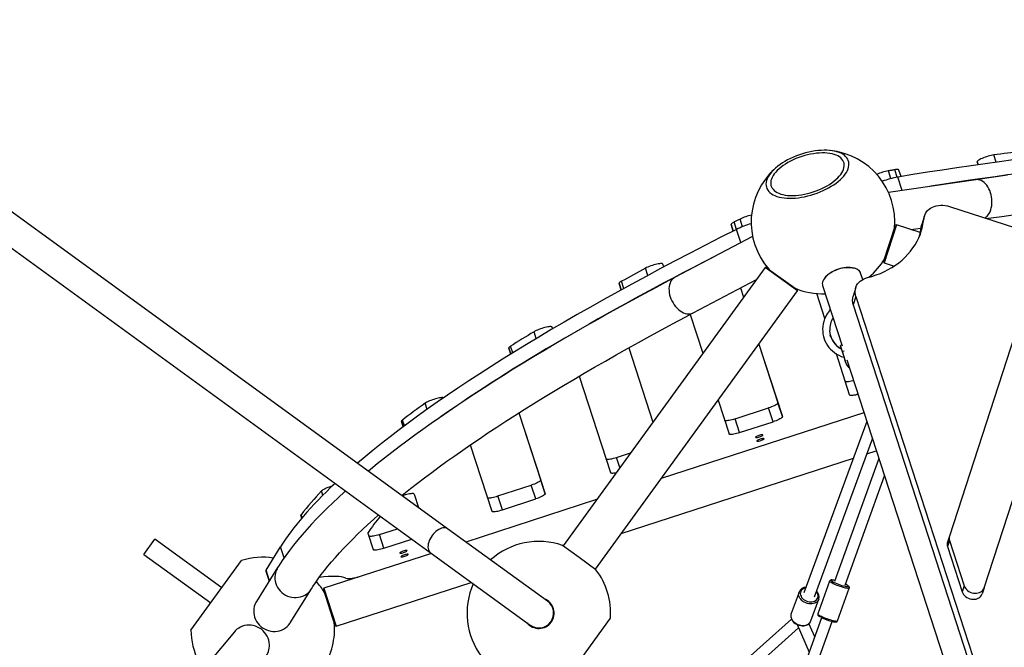
# Model space of a CAD drawing. Units: millimetres. Extents: x -7202 to 13423, y -1747 to 13319.
# Drawn here: x -386 to 1019, y 2825 to 3720 of the extents above; entities that cross this region are included whole.
import ezdxf

# ---------------------------------------------------------------- set-up
doc = ezdxf.new("R2010")
doc.units = ezdxf.units.MM
doc.header["$PDSIZE"] = -1
doc.layers.add('размер', color=92, linetype='Continuous', lineweight=15)
doc.dimstyles.new('Размер М1.1', dxfattribs={"dimtxt": 300, "dimasz": 200, "dimexe": 1, "dimexo": 1, "dimgap": 50, "dimtad": 1, "dimdec": 0, "dimzin": 0, "dimtxsty": 'Standard', "dimcen": 2.5, "dimazin": 0, "dimtfac": 1, "dimtmove": 0, "dimatfit": 3, "dimfxl": 1, "dimtzin": 0, "dimarcsym": 0})

# ---------------------------------------------------------------- blocks, each defined once
blk = doc.blocks.new('*D13')
at = {"layer": 'Defpoints', "color": 0, "transparency": 16777216}
for p in [(11270, 4701.1), (-5486.9, -714.7), (10013.7, -714.7)]:
    blk.add_point(p, dxfattribs=at)
at = {"layer": 'размер', "color": 0, "lineweight": -2, "transparency": 16777216}
for p, q in [((11269, 4701.1), (-5487.9, 4701.1)), ((-5486.9, 4501.1), (-5486.9, -514.7)), ((10012.7, -714.7), (-5487.9, -714.7))]:
    blk.add_line(p, q, dxfattribs=at)
at = {"layer": 'размер', "color": 0, "transparency": 16777216}
for points in [[(-5520.3, 4501.1), (-5453.6, 4501.1), (-5486.9, 4701.1)], [(-5520.3, -514.7), (-5453.6, -514.7), (-5486.9, -714.7)]]:
    blk.add_solid(points, dxfattribs=at)
at = {"layer": 'размер', "color": 0, "lineweight": 25, "transparency": 16777216, "insert": (-5686.9, 1993.2), "char_height": 300, "width": 1000, "attachment_point": 5, "rotation": 90}
blk.add_mtext('5500', dxfattribs=at)
blk = doc.blocks.new('*D14')
at = {"layer": 'Defpoints', "color": 0, "transparency": 16777216}
for p in [(12248.4, 7158.5), (-2244.5, 4144.2), (12248.4, 532.3)]:
    blk.add_point(p, dxfattribs=at)
at = {"layer": 'размер', "color": 0, "lineweight": -2, "transparency": 16777216}
for p, q in [((-2244.5, 4145.2), (-2244.5, 7159.5)), ((-2044.5, 7158.5), (12048.4, 7158.5)), ((12248.4, 533.3), (12248.4, 7159.5))]:
    blk.add_line(p, q, dxfattribs=at)
at = {"layer": 'размер', "color": 0, "transparency": 16777216}
for points in [[(-2044.5, 7191.9), (-2044.5, 7125.2), (-2244.5, 7158.5)], [(12048.4, 7191.9), (12048.4, 7125.2), (12248.4, 7158.5)]]:
    blk.add_solid(points, dxfattribs=at)
at = {"layer": 'размер', "color": 0, "lineweight": 25, "transparency": 16777216, "insert": (5002, 7358.5), "char_height": 300, "attachment_point": 5}
blk.add_mtext('14500', dxfattribs=at)
blk = doc.blocks.new('*D15')
at = {"layer": 'Defpoints', "color": 0, "transparency": 16777216}
for p in [(-2273.7, 6247.2), (-6805.2, -1720.7), (10368.6, -1720.7)]:
    blk.add_point(p, dxfattribs=at)
at = {"layer": 'размер', "color": 0, "lineweight": -2, "transparency": 16777216}
for p, q in [((-2274.7, 6247.2), (-6806.2, 6247.2)), ((-6805.2, 6047.2), (-6805.2, -1520.7)), ((10367.6, -1720.7), (-6806.2, -1720.7))]:
    blk.add_line(p, q, dxfattribs=at)
at = {"layer": 'размер', "color": 0, "transparency": 16777216}
for points in [[(-6838.5, 6047.2), (-6771.9, 6047.2), (-6805.2, 6247.2)], [(-6838.5, -1520.7), (-6771.9, -1520.7), (-6805.2, -1720.7)]]:
    blk.add_solid(points, dxfattribs=at)
at = {"layer": 'размер', "color": 0, "lineweight": 25, "transparency": 16777216, "insert": (-7005.2, 2263.3), "char_height": 300, "attachment_point": 5, "rotation": 90}
blk.add_mtext('8000', dxfattribs=at)

msp = doc.modelspace()

# ---------------------------------------------------------------- linework, layer by layer
at = {"color": 7, "linetype": 'Continuous', "lineweight": 25}
for p, q in [((224.8, 2994.1), (-1899.6, 4537.6)), ((-1924.3, 4503.6), (200.1, 2960.1)), ((1007.8, 3517), (1004.4, 3527.3)), ((980.8, 3517.5), (982.2, 3513.5)), ((982.2, 3513.5), (980.8, 3517.5)), ((857.5, 3493.6), (853.9, 3504.7)), ((866.5, 3495.6), (863, 3506.2)), ((872, 3496.6), (869, 3505.8)), ((978.6, 3492), (854, 3474)), ((873.5, 3476.8), (867.4, 3495.8)), ((941.3, 3453.8), (1844.4, 3160.4)), ((637.4, 3421.2), (634, 3431.8)), ((645.9, 3424.9), (642.3, 3435.9)), ((904.6, 3436.4), (900.6, 3424.3)), ((905.4, 3440.4), (901.5, 3428.3)), ((629.4, 3427.9), (632.4, 3418.7)), ((632.4, 3418.7), (629.4, 3427.9)), ((643.4, 3402.2), (637.3, 3421.1)), ((847.2, 3374.7), (864.2, 3427)), ((865.5, 3427.6), (847.9, 3373.4)), ((865.5, 3427.6), (864.2, 3427)), ((899.5, 3416.6), (865.5, 3427.6)), ((885.8, 3421), (900.5, 3423.1)), ((660.2, 3411.1), (548.9, 3352.4)), ((1074.6, 3395), (941, 2983.6)), ((847.2, 3374.7), (847.9, 3373.4)), ((847.9, 3373.4), (862.2, 3368.7)), ((990.6, 2909.6), (1141.2, 3373.4)), ((678.2, 3366.8), (389.7, 2969.7)), ((510.6, 3355.4), (507.2, 3365.7)), ((533.4, 3367.6), (532, 3371.7)), ((679.6, 3367), (678.2, 3366.8)), ((724.3, 3333.3), (678.2, 3366.8)), ((679.6, 3367), (724.1, 3334.7)), ((805.6, 3365.7), (804.7, 3366)), ((817.3, 3349.7), (814.3, 3358.8)), ((476.4, 3336.9), (473.1, 3347.1)), ((575.4, 3302), (665.7, 3349.5)), ((763.6, 3352.6), (763, 3351.9)), ((828.1, 3353.4), (827.8, 3354.3)), ((828.1, 3353.4), (827.8, 3354.3)), ((435.8, 2936.2), (724.3, 3333.3)), ((469.6, 3343.9), (472.5, 3334.8)), ((472.5, 3334.8), (469.6, 3343.9)), ((643, 3337.6), (647.3, 3324.3)), ((643, 3337.6), (647.3, 3324.3)), ((724.3, 3333.3), (724.1, 3334.7)), ((760.1, 3341.2), (788.1, 3255)), ((807.4, 3338.1), (803.5, 3325.9)), ((763.3, 3294), (751.8, 3329.6)), ((807.6, 3325.5), (803.6, 3313.4)), ((807.6, 3325.5), (1214.6, 2072.8)), ((803.6, 3313.4), (1210.6, 2060.7)), ((571.2, 3299.7), (589.2, 3244.3)), ((351.4, 3265.3), (348.2, 3275.1)), ((374.9, 3279.3), (374.1, 3281.6)), ((771.9, 3267.5), (771.1, 3270)), ((312.3, 3251.9), (315.1, 3243.2)), ((315.1, 3243.2), (312.3, 3251.9)), ((317.8, 3244.9), (314.7, 3254.5)), ((483.6, 3252.2), (518, 3146.3)), ((483.6, 3252.2), (518, 3146.3)), ((669.1, 3257.3), (702.7, 3154)), ((669.1, 3257.3), (696.3, 3173.6)), ((787.8, 3255.8), (785.6, 3255.3)), ((785.6, 3254.5), (792.4, 3233.8)), ((791, 3247.4), (788.6, 3246.8)), ((798.7, 3185.2), (779.7, 3243.5)), ((794.6, 3234.8), (932.7, 2810.1)), ((412.6, 3211.7), (457.3, 3074.2)), ((611, 3177.3), (626.6, 3129.2)), ((195.7, 3164.3), (192.9, 3173.1)), ((635.4, 3150.8), (682.9, 3166.3)), ((689.3, 3146.7), (682.9, 3166.3)), ((702.7, 3154), (696.3, 3173.6)), ((163.2, 3140.7), (160.4, 3149.1)), ((326.6, 3159.3), (364.1, 3043.9)), ((326.6, 3159.3), (357.7, 3063.5)), ((819.1, 3159.5), (529.8, 3065.6)), ((641.7, 3131.2), (635.4, 3150.8)), ((159.1, 3147.3), (161.6, 3139.5)), ((161.6, 3139.5), (159.1, 3147.3)), ((641.7, 3131.2), (689.3, 3146.7)), ((823.2, 3147), (733.5, 2902.6)), ((748.5, 2897), (831.2, 3122.4)), ((257.3, 3113.7), (288, 3019.2)), ((466.1, 3095.8), (486.1, 3102.3)), ((470.8, 3081.3), (466.1, 3095.8)), ((472.8, 2987.1), (804, 3094.7)), ((840.3, 3094.3), (777.2, 2918.8)), ((823.3, 3101), (836.7, 3105.3)), ((364.1, 3043.9), (357.7, 3063.5)), ((792.3, 2913.4), (848.4, 3069.5)), ((296.8, 3040.8), (344.3, 3056.2)), ((350.7, 3036.6), (344.3, 3056.2)), ((47, 3041.9), (45.1, 3048)), ((177.1, 3043.5), (183.4, 3024.2)), ((177.1, 3043.5), (183.4, 3024.2)), ((437.6, 3035.6), (251.1, 2975)), ((303.2, 3021.1), (296.8, 3040.8)), ((303.2, 3021.1), (350.7, 3036.6)), ((15.5, 3013.3), (16.8, 3009.2)), ((16.8, 3009.2), (15.5, 3013.3)), ((17.3, 3009.7), (15.8, 3014.1)), ((127.5, 2985.7), (153.3, 2994.1)), ((367.4, 2890.5), (224.8, 2994.1)), ((111.1, 2987.7), (118.7, 2964.2)), ((133.9, 2966.1), (127.5, 2985.7)), ((941, 2983.6), (938.2, 2975)), ((-208.7, 2957.5), (-192.9, 2979.2)), ((-97.4, 2909.8), (-192.9, 2979.2)), ((-34.2, 2935), (-13.4, 2968.3)), ((-8.3, 2952.7), (-13.4, 2968.3)), ((133.9, 2966.1), (173.9, 2979.1)), ((412.8, 2952.9), (388.9, 2970.3)), ((941, 2977.4), (938.2, 2968.7)), ((938.2, 2968.7), (959.3, 2903.9)), ((941, 2977.4), (962.1, 2912.6)), ((-208.7, 2957.5), (-113.2, 2888.1)), ((201.7, 2958.9), (48.3, 2909.1)), ((200.1, 2960.1), (342.7, 2856.5)), ((436.6, 2935.6), (412.8, 2952.9)), ((-141.5, 2849.2), (-69.2, 2948.7)), ((-17.7, 2938.6), (-47.9, 2890.3)), ((-34.5, 2933.6), (-29.8, 2919.1)), ((-29.3, 2919.9), (-34.2, 2935)), ((48.3, 2909.1), (47.6, 2907.8)), ((48.3, 2909.1), (65.9, 2854.9)), ((65.9, 2854.9), (258.7, 2917.5)), ((770, 2919.3), (753.2, 2872.7)), ((777.7, 2920.2), (777.5, 2920.2)), ((781.5, 2862.6), (798.2, 2909.1)), ((962.1, 2912.6), (959.3, 2903.9)), ((990.6, 2909.6), (987.7, 2901)), ((0.4, 2860), (30.6, 2908.4)), ((64.6, 2855.5), (47.6, 2907.8)), ((726.4, 2903.7), (715.2, 2873)), ((743.3, 2862.7), (754.6, 2893.4)), ((758.7, 2867.1), (709.3, 2729.8)), ((64.6, 2855.5), (65.9, 2854.9)), ((393.3, 2778.4), (457.3, 2866.6)), ((715.6, 2865.2), (513.2, 2683.7)), ((526.5, 2674.1), (725.7, 2852.7)), ((723.6, 2857.4), (740.9, 2817.8)), ((724.4, 2724.4), (773.7, 2861.7)), ((748.8, 2839.7), (740.5, 2858.7)), ((-79.3, 2847.1), (-115.9, 2803.4))]:
    msp.add_line(p, q, dxfattribs=at)
at = {"color": 7, "linetype": 'Continuous', "lineweight": 25, "flags": 128}
for points in [[(747.8, 3471.4), (752.2, 3472.9), (756.5, 3474.6), (760.7, 3476.4), (764.8, 3478.3), (768.7, 3480.4), (772.5, 3482.6), (776.1, 3484.9), (779.4, 3487.3), (782.5, 3489.7), (785.4, 3492.2), (788, 3494.7), (790.3, 3497.3), (792.3, 3499.9), (794, 3502.5), (795.4, 3505.1), (796.5, 3507.6), (797.2, 3510.1), (797.6, 3512.6), (797.7, 3514.9), (797.4, 3517.2), (796.8, 3519.4), (795.9, 3521.5), (794.6, 3523.4), (793, 3525.2), (791.1, 3526.9), (788.9, 3528.4), (786.4, 3529.7), (783.6, 3530.9), (780.5, 3531.9), (777.3, 3532.7), (773.8, 3533.4), (770.1, 3533.8), (766.2, 3534), (762.2, 3534.1), (758, 3533.9), (753.7, 3533.6), (749.3, 3533), (744.9, 3532.3), (740.4, 3531.4), (735.9, 3530.3), (731.5, 3529), (727, 3527.6), (722.7, 3526), (718.4, 3524.2), (714.3, 3522.3), (710.2, 3520.3), (706.4, 3518.2), (702.7, 3516), (699.3, 3513.6), (696, 3511.2), (693, 3508.7), (690.3, 3506.2), (687.8, 3503.7), (685.6, 3501.1), (683.8, 3498.5), (682.2, 3495.9), (681, 3493.3), (680.1, 3490.8), (679.5, 3488.3), (679.3, 3485.9), (679.4, 3483.6), (679.9, 3481.4), (680.6, 3479.3), (681.8, 3477.2), (683.2, 3475.4), (684.9, 3473.6), (687, 3472), (689.4, 3470.6), (692, 3469.3), (694.9, 3468.3), (698.1, 3467.3), (701.5, 3466.6), (705.1, 3466.1), (708.9, 3465.8), (712.8, 3465.6), (716.9, 3465.7), (721.2, 3465.9), (725.5, 3466.4), (729.9, 3467), (734.4, 3467.8), (738.8, 3468.8), (743.3, 3470), (747.8, 3471.4)], [(746.7, 3474.6), (750.9, 3476), (754.9, 3477.6), (758.9, 3479.3), (762.7, 3481.2), (766.4, 3483.2), (769.9, 3485.3), (773.2, 3487.5), (776.2, 3489.8), (779.1, 3492.1), (781.6, 3494.5), (783.9, 3496.9), (785.9, 3499.4), (787.6, 3501.8), (788.9, 3504.2), (789.9, 3506.7), (790.6, 3509), (791, 3511.3), (791, 3513.5), (790.7, 3515.7), (790, 3517.7), (789, 3519.6), (787.7, 3521.4), (786.1, 3523.1), (784.1, 3524.6), (781.9, 3525.9), (779.4, 3527.1), (776.6, 3528.1), (773.5, 3528.9), (770.3, 3529.5), (766.8, 3529.9), (763.1, 3530.2), (759.3, 3530.2), (755.4, 3530.1), (751.3, 3529.7), (747.2, 3529.1), (743, 3528.4), (738.7, 3527.5), (734.5, 3526.4), (730.3, 3525.1), (726.1, 3523.7), (722.1, 3522.1), (718.1, 3520.3), (714.3, 3518.5), (710.6, 3516.5), (707.1, 3514.4), (703.8, 3512.2), (700.8, 3509.9), (697.9, 3507.6), (695.4, 3505.2), (693.1, 3502.8), (691.1, 3500.3), (689.5, 3497.9), (688.1, 3495.4), (687.1, 3493), (686.4, 3490.7), (686, 3488.4), (686, 3486.1), (686.3, 3484), (687, 3482), (688, 3480.1), (689.3, 3478.3), (690.9, 3476.6), (692.9, 3475.1), (695.1, 3473.8), (697.7, 3472.6), (700.5, 3471.6), (703.5, 3470.8), (706.8, 3470.2), (710.2, 3469.7), (713.9, 3469.5), (717.7, 3469.5), (721.7, 3469.6), (725.7, 3470), (729.9, 3470.5), (734.1, 3471.3), (738.3, 3472.2), (742.5, 3473.3), (746.7, 3474.6)], [(1004.4, 3527.3), (1002.6, 3527), (1000.6, 3526.6), (998.5, 3526.1), (996.3, 3525.5), (994.1, 3524.8), (991.9, 3524.1), (989.8, 3523.3), (987.8, 3522.4), (985.9, 3521.6), (984.4, 3520.8), (983, 3520), (982, 3519.3), (981.3, 3518.6), (980.9, 3518), (980.8, 3517.5)], [(1043, 3532.4), (1038.2, 3531.7), (1033.4, 3531.1), (1028.6, 3530.5), (1023.8, 3529.9), (1019, 3529.3), (1014.1, 3528.6), (1009.3, 3528), (1004.4, 3527.3)], [(863, 3506.2), (861.9, 3506), (860.8, 3505.8), (859.6, 3505.6), (858.5, 3505.4), (857.3, 3505.3), (856.2, 3505.1), (855, 3504.9), (853.9, 3504.7)], [(869, 3505.8), (868.8, 3506.1), (868.5, 3506.3), (867.9, 3506.4), (867.2, 3506.5), (866.4, 3506.5), (865.4, 3506.5), (864.3, 3506.4), (863, 3506.2)], [(1023.8, 3498.3), (1004.6, 3495.7), (985.2, 3493), (978.6, 3492)], [(991.7, 3437.4), (993.2, 3438.4), (994.9, 3440), (996.5, 3441.9), (997.8, 3444), (999.1, 3446.4), (1000.1, 3449.1), (1000.8, 3451.9), (1001.4, 3454.8), (1001.7, 3457.9), (1001.8, 3461), (1001.6, 3464.2), (1001.2, 3467.4), (1000.6, 3470.5), (999.7, 3473.5), (998.6, 3476.4), (997.4, 3479.2), (995.9, 3481.8), (994.3, 3484.1), (992.5, 3486.2), (990.6, 3488), (988.6, 3489.5), (986.5, 3490.7), (984.4, 3491.5), (982.3, 3492), (980.1, 3492.1), (978.6, 3492)], [(904.6, 3436.4), (905, 3439), (905.8, 3441.4), (906.9, 3443.8), (908.3, 3446), (910, 3448), (912.1, 3449.9), (914.3, 3451.5), (916.8, 3452.8), (919.5, 3454), (922.4, 3454.8), (925.4, 3455.4), (928.6, 3455.6), (931.8, 3455.6), (935, 3455.3), (938.2, 3454.7), (941.3, 3453.8)], [(634, 3431.8), (632.9, 3431.2), (631.9, 3430.6), (631.1, 3430.1), (630.4, 3429.6), (629.9, 3429.1), (629.6, 3428.7), (629.4, 3428.3), (629.4, 3427.9)], [(642.3, 3435.9), (641.3, 3435.4), (640.2, 3434.9), (639.2, 3434.4), (638.2, 3433.8), (637.1, 3433.3), (636.1, 3432.8), (635.1, 3432.3), (634, 3431.8)], [(824.1, 3352.4), (830.4, 3354.1), (836.5, 3356.1), (842.5, 3358.4), (848.2, 3360.9), (853.8, 3363.7), (859.1, 3366.8), (864.2, 3370.1), (869, 3373.6), (873.6, 3377.4), (877.9, 3381.4), (881.9, 3385.6), (885.7, 3390), (889.1, 3394.6), (892.2, 3399.3), (895, 3404.2), (897.4, 3409.3), (899.6, 3414.5), (901.3, 3419.8), (902.8, 3425.3), (903.8, 3430.8), (904.6, 3436.4)], [(994.1, 3436.7), (996.9, 3437.1), (1015.9, 3439.7), (1034.8, 3442.3)], [(900.6, 3424.3), (901.1, 3426.8), (901.5, 3428.3)], [(507.2, 3365.7), (502.9, 3363.4), (498.6, 3361.1), (494.3, 3358.7), (490, 3356.4), (485.8, 3354.1), (481.5, 3351.7), (477.3, 3349.4), (473.1, 3347.1)], [(532, 3371.7), (531.7, 3372), (531.1, 3372.3), (530.1, 3372.4), (528.8, 3372.4), (527.3, 3372.2), (525.5, 3371.9), (523.6, 3371.6), (521.5, 3371.1), (519.3, 3370.5), (517.1, 3369.8), (514.8, 3369), (512.7, 3368.2), (510.7, 3367.4), (508.9, 3366.6), (507.2, 3365.7)], [(814.3, 3358.8), (814.1, 3359.4), (813.3, 3360.9), (812.1, 3362.3), (810.6, 3363.5), (808.9, 3364.5), (806.9, 3365.4), (804.6, 3366), (802.1, 3366.5), (799.4, 3366.7), (796.6, 3366.8), (793.6, 3366.6), (790.6, 3366.2), (787.5, 3365.6), (784.4, 3364.8), (781.4, 3363.9), (778.4, 3362.7), (775.6, 3361.4), (772.8, 3360), (770.3, 3358.4), (768, 3356.7), (765.9, 3355), (764.1, 3353.1), (762.6, 3351.3), (761.3, 3349.4), (760.5, 3347.5), (759.9, 3345.7), (759.7, 3343.9), (759.8, 3342.2), (760.1, 3341.2)], [(763.6, 3352.6), (763.7, 3352.7), (765.3, 3354.6), (767.2, 3356.3), (769.3, 3358), (771.7, 3359.6), (774.3, 3361.1), (777, 3362.5), (779.9, 3363.7), (782.9, 3364.7), (785.9, 3365.6), (788.9, 3366.2), (791.9, 3366.7), (794.9, 3366.9), (797.7, 3367), (800.4, 3366.8), (802.9, 3366.4), (804.7, 3366)], [(548.9, 3352.4), (539.7, 3347.6), (522.5, 3338.4), (505.4, 3329.2), (488.6, 3320.1), (472, 3311), (455.6, 3301.9), (439.4, 3292.8), (423.5, 3283.8), (407.8, 3274.8), (392.3, 3265.8), (377.1, 3256.9), (362.1, 3248), (347.3, 3239.1), (332.8, 3230.3), (318.5, 3221.5), (304.5, 3212.7), (290.7, 3204), (277.2, 3195.3), (263.9, 3186.7), (250.8, 3178.1), (238.1, 3169.5), (225.5, 3161), (213.3, 3152.5), (201.2, 3144.1), (189.5, 3135.7), (178, 3127.4), (166.8, 3119.1), (155.8, 3110.9), (145.1, 3102.7), (134.7, 3094.5), (124.5, 3086.4), (114.6, 3078.4), (111.9, 3076.1)], [(473.1, 3347.1), (472.2, 3346.6), (471.4, 3346.1), (470.8, 3345.7), (470.3, 3345.2), (469.9, 3344.8), (469.7, 3344.5), (469.6, 3344.2), (469.6, 3343.9)], [(548.9, 3352.4), (547.6, 3351.6), (545.9, 3350.2), (544.5, 3348.6), (543.2, 3346.6), (542.3, 3344.5), (541.5, 3342.1), (541, 3339.5), (540.8, 3336.8), (540.9, 3333.9), (541.2, 3331), (541.8, 3328), (542.7, 3325), (543.7, 3322.1), (545.1, 3319.2), (546.6, 3316.4), (548.3, 3313.7), (550.2, 3311.2), (552.3, 3308.9), (554.5, 3306.8), (556.8, 3305), (559.1, 3303.5), (561.5, 3302.3), (563.9, 3301.3), (566.3, 3300.8), (568.6, 3300.5), (570.8, 3300.6), (572.9, 3301), (574.9, 3301.7), (575.4, 3302)], [(807.6, 3325.5), (806.9, 3328.2), (806.5, 3330.9), (806.5, 3333.5), (806.9, 3336.1), (807.6, 3338.6), (808.7, 3341), (810.1, 3343.3), (811.8, 3345.4), (813.8, 3347.3), (816, 3348.9), (818.5, 3350.3), (821.2, 3351.5), (824.1, 3352.4)], [(771.2, 3306.9), (770.6, 3306.2), (768.3, 3303.2), (766.3, 3300), (764.5, 3296.7), (763, 3293.3), (761.8, 3289.8), (760.9, 3286.2), (760.4, 3282.7), (760.1, 3279.1), (760.2, 3275.5), (760.5, 3272), (761.2, 3268.5), (762.2, 3265.1), (763.5, 3261.9), (765.1, 3258.7), (766.9, 3255.7), (769, 3252.8), (771.4, 3250.1), (774, 3247.7), (776.9, 3245.4), (779.9, 3243.3), (783.2, 3241.5), (786.6, 3240), (790.2, 3238.7), (790.8, 3238.5)], [(159.6, 3041.5), (162.3, 3043.7), (171.9, 3051.3), (181.7, 3058.9), (191.8, 3066.6), (202.2, 3074.4), (212.8, 3082.3), (223.8, 3090.2), (235, 3098.2), (246.5, 3106.2), (258.2, 3114.3), (270.2, 3122.5), (282.5, 3130.7), (295.1, 3139), (307.9, 3147.3), (321, 3155.7), (334.3, 3164.1), (347.9, 3172.6), (361.7, 3181.2), (375.8, 3189.7), (390.2, 3198.4), (404.8, 3207), (419.6, 3215.8), (434.7, 3224.5), (450, 3233.3), (465.6, 3242.1), (481.4, 3251), (497.4, 3259.9), (513.7, 3268.9), (530.2, 3277.8), (546.9, 3286.8), (563.9, 3295.9), (575.4, 3302)], [(348.2, 3275.1), (343.9, 3272.5), (339.7, 3269.9), (335.5, 3267.3), (331.3, 3264.8), (327.1, 3262.2), (322.9, 3259.6), (318.8, 3257), (314.7, 3254.5)], [(374.1, 3281.6), (373.8, 3282), (373.2, 3282.2), (372.3, 3282.4), (371, 3282.4), (369.5, 3282.2), (367.8, 3282), (365.8, 3281.6), (363.8, 3281.1), (361.6, 3280.5), (359.4, 3279.8), (357.3, 3279.1), (355.1, 3278.3), (353.1, 3277.5), (351.3, 3276.7), (349.6, 3275.9), (348.2, 3275.1)], [(314.7, 3254.5), (314.1, 3254.1), (313.5, 3253.7), (313.1, 3253.3), (312.8, 3253), (312.5, 3252.7), (312.3, 3252.4), (312.3, 3252.1), (312.3, 3251.9)], [(788.6, 3246.8), (787.7, 3249.2), (786.9, 3251.3), (786.3, 3253), (785.7, 3254.2), (785.5, 3255), (785.6, 3255.3), (785.6, 3255.3)], [(798.3, 3223.6), (798.1, 3223.7), (796.5, 3225.3), (795.1, 3227.4), (793.8, 3229.9), (792.8, 3232.4), (791.9, 3235.1), (791.1, 3237.9), (790.3, 3240.8), (789.5, 3243.9), (788.6, 3246.8)], [(792.3, 3204.8), (792.6, 3204.4), (793.3, 3204.2), (794.3, 3204.1), (795.5, 3204.1), (797.1, 3204.3), (798.9, 3204.5), (800.9, 3204.9), (803, 3205.4), (804.1, 3205.7)], [(219.4, 3180.9), (218.9, 3181), (218, 3181.1), (216.8, 3181.1), (215.3, 3181), (213.5, 3180.7), (211.6, 3180.4), (209.6, 3179.9), (207.4, 3179.3), (205.2, 3178.6), (203.1, 3177.9), (200.9, 3177.1), (198.9, 3176.3), (197.1, 3175.5), (195.4, 3174.7), (194, 3173.9), (192.9, 3173.1)], [(798.7, 3185.2), (799, 3184.8), (799.7, 3184.6), (800.6, 3184.5), (801.9, 3184.5), (803.5, 3184.6), (805.3, 3184.9), (807.3, 3185.3), (809.4, 3185.8), (810.5, 3186.1)], [(192.9, 3173.1), (188.7, 3170.1), (184.5, 3167.1), (180.4, 3164.1), (176.3, 3161.1), (172.3, 3158.1), (168.3, 3155.1), (164.3, 3152.1), (160.4, 3149.1)], [(696.3, 3173.6), (696.3, 3173.1), (695.9, 3172.5), (695.1, 3171.9), (694.1, 3171.1), (692.7, 3170.3), (691.1, 3169.5), (689.3, 3168.7), (687.3, 3167.8), (685.1, 3167), (682.9, 3166.3)], [(160.4, 3149.1), (160.1, 3148.9), (159.8, 3148.6), (159.5, 3148.3), (159.3, 3148.1), (159.2, 3147.9), (159.1, 3147.7), (159.1, 3147.5), (159.1, 3147.3)], [(635.4, 3150.8), (633.1, 3150.1), (630.9, 3149.5), (628.8, 3149), (626.8, 3148.6), (625, 3148.3), (623.5, 3148.2), (622.2, 3148.1), (621.2, 3148.3), (620.5, 3148.5), (620.2, 3148.8)], [(702.7, 3154), (702.6, 3153.5), (702.2, 3152.9), (701.5, 3152.3), (700.5, 3151.5), (699.1, 3150.7), (697.5, 3149.9), (695.7, 3149), (693.6, 3148.2), (691.5, 3147.4), (689.3, 3146.7)], [(641.7, 3131.2), (639.5, 3130.5), (637.3, 3129.9), (635.2, 3129.4), (633.2, 3129), (631.4, 3128.7), (629.8, 3128.6), (628.5, 3128.5), (627.6, 3128.6), (626.9, 3128.9), (626.6, 3129.2)], [(674.9, 3127.9), (674.6, 3128), (674, 3128.1), (673.1, 3128.1), (672, 3127.9), (670.7, 3127.5), (669.3, 3127.1), (668, 3126.7), (666.8, 3126.2), (665.7, 3125.6), (665, 3125.2), (664.5, 3124.8), (664.4, 3124.5), (664.7, 3124.3), (665.3, 3124.2), (666.2, 3124.3), (667.3, 3124.4), (668.6, 3124.8), (670, 3125.2), (671.3, 3125.6), (672.5, 3126.1), (673.6, 3126.7), (674.3, 3127.1), (674.8, 3127.5), (674.9, 3127.9)], [(676.6, 3122.5), (676.4, 3122.7), (675.8, 3122.8), (674.9, 3122.7), (673.8, 3122.5), (672.5, 3122.2), (671.1, 3121.8), (669.8, 3121.3), (668.5, 3120.8), (667.5, 3120.3), (666.7, 3119.8), (666.3, 3119.4), (666.2, 3119.1), (666.4, 3118.9), (667, 3118.8), (667.9, 3118.9), (669.1, 3119.1), (670.4, 3119.4), (671.7, 3119.8), (673.1, 3120.3), (674.3, 3120.8), (675.3, 3121.3), (676.1, 3121.8), (676.6, 3122.2), (676.6, 3122.5)], [(450.9, 3093.8), (451.2, 3093.5), (451.9, 3093.2), (452.9, 3093.1), (454.2, 3093.1), (455.7, 3093.3), (457.5, 3093.6), (459.5, 3094), (461.6, 3094.5), (463.8, 3095.1), (466.1, 3095.8)], [(357.7, 3063.5), (357.7, 3063.1), (357.3, 3062.5), (356.6, 3061.8), (355.5, 3061.1), (354.2, 3060.3), (352.6, 3059.5), (350.7, 3058.6), (348.7, 3057.8), (346.6, 3057), (344.3, 3056.2)], [(457.3, 3074.2), (457.6, 3073.9), (458.3, 3073.6), (459.3, 3073.5), (460.5, 3073.5), (462.1, 3073.7), (463.9, 3074), (465.8, 3074.3)], [(60.2, 3054.9), (58.1, 3054.2), (55.9, 3053.5), (53.8, 3052.7), (51.7, 3051.8), (49.9, 3051), (48.3, 3050.2), (46.9, 3049.4), (45.8, 3048.6), (45.1, 3048)], [(79.2, 3048), (77.7, 3046.7), (69.2, 3038.8), (60.9, 3031.1), (52.9, 3023.4), (45.2, 3015.7), (37.8, 3008.1), (30.7, 3000.5), (23.8, 2992.9), (17.3, 2985.4), (11, 2978), (5, 2970.6), (-0.7, 2963.2), (-6.1, 2955.9), (-11.2, 2948.6), (-16, 2941.3), (-17.7, 2938.6)], [(177.1, 3043.5), (176.8, 3043.8), (176.1, 3044.1), (175.2, 3044.2), (173.9, 3044.2), (172.3, 3044), (170.6, 3043.8), (168.6, 3043.4), (166.5, 3042.9), (164.3, 3042.3), (162, 3041.6), (160.3, 3041)], [(281.7, 3038.8), (282, 3038.5), (282.6, 3038.2), (283.6, 3038.1), (284.9, 3038.1), (286.4, 3038.3), (288.2, 3038.6), (290.2, 3039), (292.3, 3039.5), (294.5, 3040.1), (296.8, 3040.8)], [(364.1, 3043.9), (364.1, 3043.5), (363.7, 3042.9), (362.9, 3042.2), (361.9, 3041.5), (360.5, 3040.7), (358.9, 3039.8), (357.1, 3039), (355.1, 3038.2), (352.9, 3037.4), (350.7, 3036.6)], [(30.6, 2908.4), (32.6, 2911.4), (36.3, 2917), (40.3, 2922.7), (44.6, 2928.6), (49.2, 2934.5), (54, 2940.6), (59.2, 2946.8), (64.7, 2953.1), (70.4, 2959.5), (76.5, 2966), (82.8, 2972.6), (89.5, 2979.3), (96.4, 2986.1), (103.6, 2993), (111.1, 3000), (119, 3007.1), (126.4, 3013.7)], [(288, 3019.2), (288.3, 3018.8), (289, 3018.6), (290, 3018.5), (291.3, 3018.5), (292.8, 3018.7), (294.6, 3018.9), (296.6, 3019.3), (298.7, 3019.8), (300.9, 3020.5), (303.2, 3021.1)], [(224.8, 2994.1), (223.5, 2994.9), (221.9, 2995.3), (220.2, 2995.5), (218.3, 2995.3), (216.3, 2994.9), (214.3, 2994.1), (212.3, 2993.1), (210.2, 2991.7), (208.2, 2990.1), (206.3, 2988.3), (204.4, 2986.3), (202.7, 2984.2), (201.2, 2981.9), (199.9, 2979.5), (198.8, 2977.1), (197.9, 2974.7), (197.2, 2972.4), (196.9, 2970.1), (196.8, 2967.9), (196.9, 2965.9), (197.4, 2964.1), (198, 2962.5), (199, 2961.2), (200.1, 2960.1)], [(127.5, 2985.7), (125.3, 2985), (123.1, 2984.4), (120.9, 2983.9), (119, 2983.5), (117.2, 2983.2), (115.6, 2983.1), (114.3, 2983.1), (113.3, 2983.2), (112.7, 2983.4), (112.4, 2983.7)], [(133.9, 2966.1), (131.6, 2965.4), (129.4, 2964.8), (127.3, 2964.3), (125.3, 2963.9), (123.5, 2963.6), (122, 2963.5), (120.7, 2963.5), (119.7, 2963.6), (119.1, 2963.8), (118.7, 2964.2)], [(167, 2962.8), (166.8, 2963), (166.2, 2963), (165.3, 2963), (164.1, 2962.8), (162.9, 2962.5), (161.5, 2962.1), (160.1, 2961.6), (158.9, 2961.1), (157.9, 2960.6), (157.1, 2960.1), (156.7, 2959.7), (156.6, 2959.4), (156.8, 2959.2), (157.4, 2959.1), (158.3, 2959.2), (159.5, 2959.4), (160.8, 2959.7), (162.1, 2960.1), (163.5, 2960.6), (164.7, 2961.1), (165.7, 2961.6), (166.5, 2962.1), (166.9, 2962.5), (167, 2962.8)], [(168.8, 2957.4), (168.5, 2957.6), (167.9, 2957.7), (167, 2957.6), (165.9, 2957.4), (164.6, 2957.1), (163.2, 2956.7), (161.9, 2956.2), (160.7, 2955.7), (159.6, 2955.2), (158.9, 2954.7), (158.4, 2954.3), (158.3, 2954), (158.6, 2953.8), (159.2, 2953.8), (160.1, 2953.8), (161.2, 2954), (162.5, 2954.3), (163.9, 2954.7), (165.2, 2955.2), (166.5, 2955.7), (167.5, 2956.2), (168.3, 2956.7), (168.7, 2957.1), (168.8, 2957.4)], [(-17.7, 2938.6), (-18.6, 2937), (-19.9, 2934.2), (-20.8, 2931.3), (-21.4, 2928.3), (-21.7, 2925.2), (-21.6, 2922.1), (-21.1, 2919), (-20.3, 2916), (-19.2, 2913.1), (-17.7, 2910.3), (-16, 2907.6), (-13.9, 2905.2), (-11.6, 2903), (-9.1, 2901), (-6.4, 2899.4), (-3.5, 2898), (-0.5, 2897), (2.6, 2896.2), (5.8, 2895.9), (8.9, 2895.9), (12.1, 2896.2), (15.1, 2896.8), (18.1, 2897.9), (20.9, 2899.2), (23.5, 2900.8), (25.9, 2902.7), (28.1, 2904.9), (30, 2907.3), (30.6, 2908.4)], [(777.1, 2920.3), (775.9, 2920.6), (774.5, 2920.8), (773.3, 2920.9), (772.1, 2920.9), (771.4, 2920.7), (770.8, 2920.4), (770.3, 2919.8), (770, 2919.3)], [(797, 2908.8), (795.9, 2908.8), (794.6, 2909), (793, 2909.3), (791.3, 2909.7), (789.3, 2910.3), (787.2, 2910.9), (785.1, 2911.6), (782.9, 2912.4), (780.8, 2913.2), (778.7, 2914), (776.8, 2914.8), (775, 2915.6), (773.5, 2916.4), (772.2, 2917.2), (771.2, 2917.8), (770.4, 2918.4), (770, 2918.9), (770, 2919.3), (770, 2919.3)], [(777.5, 2920.2), (777.3, 2920.2), (775.8, 2920.6), (774.6, 2920.7), (773.6, 2920.8), (772.9, 2920.7), (772.6, 2920.5), (772.5, 2920.2), (772.8, 2919.8), (773.5, 2919.3), (774.4, 2918.7), (775.6, 2918), (775.8, 2917.9)], [(795.9, 2911.4), (796.6, 2911.4), (796.9, 2911.6), (797, 2911.9), (796.7, 2912.4), (796, 2912.9), (795.1, 2913.5), (793.9, 2914.2), (792.8, 2914.8)], [(798.2, 2909.2), (798.3, 2909.8), (798.3, 2910.5), (798, 2911.1), (797.7, 2911.6), (797.2, 2912.1), (796.3, 2912.8), (795.2, 2913.5), (793.8, 2914.3), (792.9, 2914.7)], [(794.7, 2911.4), (794.9, 2911.4), (795.9, 2911.4)], [(798.2, 2909.1), (798.1, 2909), (797.7, 2908.8), (797, 2908.8)], [(962.1, 2912.6), (962.9, 2910.8), (964, 2909), (965.3, 2907.4), (967, 2905.9), (968.8, 2904.6), (970.9, 2903.6), (973, 2902.8), (975.3, 2902.3), (977.6, 2902), (979.8, 2902.1), (981.9, 2902.4), (984, 2903), (985.8, 2903.9), (987.4, 2905), (988.8, 2906.4), (989.8, 2907.9), (990.6, 2909.6)], [(754.6, 2893.5), (754.3, 2892.6), (753.3, 2891.1), (752.1, 2889.8), (750.6, 2888.7), (748.9, 2887.8), (747, 2887.2), (744.9, 2886.8), (742.7, 2886.7), (740.5, 2886.9), (738.2, 2887.4), (736.1, 2888.1), (734, 2889.1), (732.1, 2890.3), (730.3, 2891.7), (728.9, 2893.3), (727.7, 2894.9), (726.7, 2896.7), (726.2, 2898.5), (725.9, 2900.3), (726, 2902.1), (726.4, 2903.8), (726.4, 2903.8)], [(728.8, 2904.3), (728.4, 2902.7), (728.3, 2901.1), (728.6, 2899.4), (729.3, 2897.7), (730.2, 2896.1), (731.5, 2894.5), (733, 2893.2), (734.7, 2892), (736.6, 2891), (738.6, 2890.2), (740.7, 2889.8), (742.8, 2889.5), (744.8, 2889.6), (746.7, 2890), (748.5, 2890.6), (750.1, 2891.5), (751.4, 2892.6), (752.4, 2893.8), (753.2, 2895.3), (753.6, 2896.9), (753.6, 2898.5), (753.3, 2900.2), (752.7, 2901.9), (751.7, 2903.5), (751.2, 2904.3)], [(959.3, 2903.9), (960, 2902.1), (961.1, 2900.3), (962.5, 2898.7), (964.2, 2897.2), (966, 2896), (968.1, 2894.9), (970.2, 2894.1), (972.5, 2893.6), (974.7, 2893.4), (977, 2893.4), (979.1, 2893.7), (981.2, 2894.4), (983, 2895.3), (984.6, 2896.4), (986, 2897.7), (987, 2899.3), (987.7, 2901)], [(-47.9, 2890.3), (-48.8, 2888.7), (-50.1, 2885.9), (-51, 2883), (-51.6, 2880), (-51.9, 2876.9), (-51.8, 2873.8), (-51.3, 2870.7), (-50.5, 2867.7), (-49.4, 2864.7), (-47.9, 2861.9), (-46.2, 2859.3), (-44.1, 2856.9), (-41.8, 2854.7), (-39.3, 2852.7), (-36.6, 2851), (-33.7, 2849.7), (-30.7, 2848.6), (-27.6, 2847.9), (-24.4, 2847.6), (-21.3, 2847.5), (-18.1, 2847.9), (-15.1, 2848.5), (-12.1, 2849.5), (-9.3, 2850.9), (-6.7, 2852.5), (-4.3, 2854.4), (-2.1, 2856.6), (-0.3, 2859), (0.4, 2860)], [(715.2, 2873), (714.9, 2872.1), (714.6, 2870.4), (714.6, 2868.6), (715, 2866.8), (715.6, 2865.1), (716.6, 2863.4), (717.8, 2861.8), (719.2, 2860.3), (720.9, 2859), (722.7, 2857.9), (724.7, 2856.9), (726.7, 2856.3), (728.9, 2855.8), (731, 2855.6), (733.1, 2855.7), (735.2, 2856), (737.1, 2856.6), (738.8, 2857.5), (740.4, 2858.5), (741.7, 2859.8), (742.7, 2861.3), (743.4, 2862.9), (743.4, 2862.9)], [(715.2, 2873), (714.7, 2871.4), (714.6, 2869.6), (714.9, 2867.8), (715.5, 2866), (716.4, 2864.2), (717.6, 2862.5), (719.1, 2861), (720.8, 2859.6), (722.7, 2858.4), (724.8, 2857.4), (727, 2856.7), (729.2, 2856.2), (731.4, 2856), (733.6, 2856.1), (735.7, 2856.5), (737.6, 2857.1), (739.3, 2858), (740.8, 2859.1), (742.1, 2860.4), (743, 2861.9), (743.3, 2862.7)], [(753.3, 2872.7), (753.2, 2872.6), (753.1, 2871.7), (753.3, 2871.1), (753.5, 2870.5), (753.9, 2870), (754.6, 2869.5), (755.6, 2868.8), (756.7, 2868.1), (757.2, 2867.8)], [(753.2, 2872.7), (753.2, 2872.7), (753.3, 2872.3), (753.7, 2871.8), (754.4, 2871.3), (755.4, 2870.6), (756.8, 2869.9), (758.3, 2869.1), (760.1, 2868.3), (762, 2867.4), (764.1, 2866.6), (766.2, 2865.8), (768.4, 2865), (770.5, 2864.3), (772.6, 2863.7), (774.5, 2863.2), (776.3, 2862.7), (777.9, 2862.4), (779.2, 2862.2), (780.2, 2862.2)], [(-29.5, 2828.7), (-29.8, 2831.9), (-30.4, 2834.9), (-31.4, 2837.9), (-32.7, 2840.8), (-34.4, 2843.5), (-36.3, 2846.1), (-38.5, 2848.4), (-40.9, 2850.5), (-43.6, 2852.3), (-46.4, 2853.8), (-49.3, 2855), (-52.4, 2855.8), (-55.5, 2856.4), (-58.6, 2856.5), (-61.7, 2856.4), (-64.8, 2855.9), (-67.8, 2855), (-70.7, 2853.8), (-73.3, 2852.3), (-75.8, 2850.5), (-78.1, 2848.4), (-79.3, 2847.1)], [(780.2, 2862.2), (781, 2862.3), (781.4, 2862.4), (781.5, 2862.6)]]:
    msp.add_lwpolyline(points, dxfattribs=at)
at = {"color": 7, "linetype": 'Continuous', "lineweight": 25}
for centre, radius, start, end in [((760.6, 3431.7), 102.5, 354.6804, 84.3249), ((760.6, 3431.7), 102.5, 131.6751, 221.3196), ((866.6, 3434.9), 71, 100.3452, 114.2506), ((891.8, 3360.6), 137.3, 100.2262, 109.8656), ((696.8, 3297.8), 137, 106.399, 115.7857), ((673.1, 3372), 70.9, 101.757, 115.6669), ((813.3, 3432.8), 87.8, 346.2148, 354.4393), ((760.6, 3431.7), 102.5, 309.7021, 329.3196), ((760.6, 3431.7), 102.5, 246.6804, 271.8562), ((822.7, 3319.9), 20.2, 162.4747, 198.7924), ((802.6, 3278), 32.4, 148.0203, 182.3249), ((801.9, 3278.3), 31.8, 182.9855, 242.1849), ((802.1, 3279.4), 32.4, 199.1716, 241.8974), ((793.4, 3272.7), 21.4, 211.7704, 226.272), ((394.3, 2716.4), 481.5, 136.491, 141.8131), ((16.5, 3013.4), 1.02, 134.5008, 189.4397), ((397.2, 2793.9), 345.8, 140.9149, 145.7628), ((112, 2987.9), 0.901, 139.8062, 191.5917), ((950.6, 2980.6), 10.1, 162.5342, 198.7329), ((355.1, 2873.5), 102.5, 70.7266, 132.1776), ((947.8, 2971.9), 10.1, 162.5342, 198.7329), ((-39, 2850.8), 102.5, 81.3415, 107.1301), ((355.1, 2873.5), 102.5, 356.1209, 37.2734), ((-39, 2850.8), 102.5, 30.6804, 41.6491), ((355.1, 2873.5), 102.5, 155.8224, 217.2734), ((736.9, 2899.3), 11.4, 92.4315, 157.0882), ((737.4, 2900.5), 9.37, 97.5394, 156.3868), ((807.2, 2979.2), 68.9, 242.8521, 259.474), ((743.8, 2896.9), 11.3, 342.5566, 47.4058), ((355.1, 2873.5), 21, 234, 54), ((355.1, 2873.5), 21.8, 324, 69.0902), ((792.5, 2937.3), 77.9, 243.456, 255.1463), ((-39, 2850.8), 102.5, 327.3558, 5.3196), ((355.1, 2873.5), 21.7, 218.9098, 324), ((779.9, 2886), 25.1, 253.6607, 266.8367), ((778.9, 2863.6), 2.69, 260.9611, 338.4821), ((-39, 2850.8), 102.5, 180.8699, 206.6585), ((-56.1, 2827.5), 26.7, 320.2072, 2.6502)]:
    msp.add_arc(centre, radius, start, end, dxfattribs=at)
for centre, major_axis, start_param, end_param in [((-328.7, 2771.3), (2066, 671.5), 0.488606, 0.893456), ((-322.4, 2751.7), (2066, 671.5), 0.508291, 0.868977), ((2030, 3538), (2066, 671.5), 2.247677, 2.715673), ((2036.4, 3518.4), (2066, 671.5), 2.274167, 2.584787), ((2030, 3538), (2066, 671.5), 2.761802, 2.92038), ((-6, 2942.9), (28.5, 9.3), 2.92038, 3.141574), ((-46.8, 2876.9), (130.8, 42.5), 0.204891, 0.768157), ((107.2, 2933.7), (28.5, 9.3), 3.346484, 4.290768)]:
    msp.add_ellipse(centre, major_axis=major_axis, ratio=0.188581, start_param=start_param, end_param=end_param, dxfattribs=at)

# ---------------------------------------------------------------- dimensions: what is measured, and where the dimension line sits
at = {"layer": 'размер', "lineweight": 25}
dim = msp.add_linear_dim(base=(12248.4, 7158.5), p1=(-2244.5, 4144.2), p2=(12248.4, 532.3), text='14500', dimstyle='Размер М1.1', dxfattribs=at)
dim.commit()
dim.dimension.update_dxf_attribs({"geometry": '*D14', "text_midpoint": (5002, 7358.5)})
for base, p1, p2, text, picture, middle in [((-6805.2, -1720.7), (-2273.7, 6247.2), (10368.6, -1720.7), '8000', '*D15', (-7005.2, 2263.3)), ((-5486.9, -714.7), (11270, 4701.1), (10013.7, -714.7), '5500', '*D13', (-5686.9, 1993.2))]:
    dim = msp.add_linear_dim(base=base, p1=p1, p2=p2, angle=90, text=text, dimstyle='Размер М1.1', dxfattribs=at)
    dim.commit()
    dim.dimension.update_dxf_attribs({"geometry": picture, "text_midpoint": middle})

doc.saveas('drawing.dxf')
